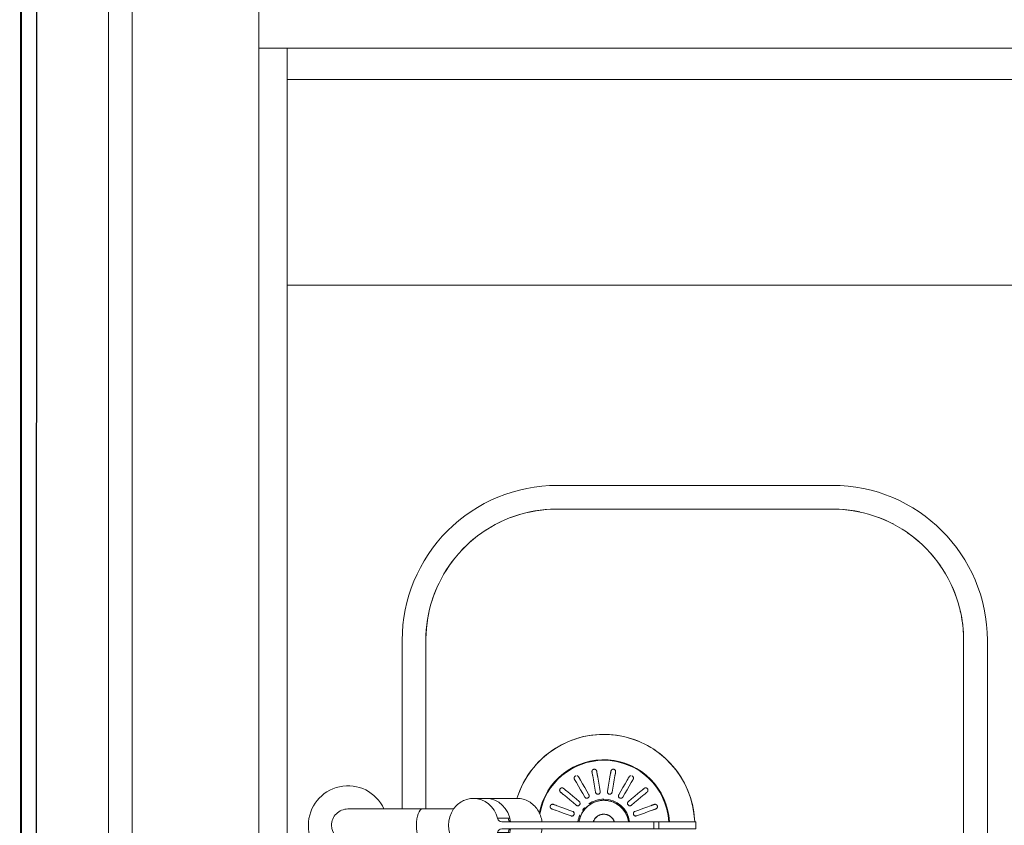
# Model space of a CAD drawing. Extents: x 0 to 243, y 0 to 84.
# Drawn here: x 33 to 34, y 24 to 25 of the extents above; entities that cross this region are included whole.
import ezdxf

# ---------------------------------------------------------------- set-up
doc = ezdxf.new("R2010")
doc.units = 0
doc.header["$LTSCALE"] = 0.75
doc.header["$MEASUREMENT"] = 0
doc.linetypes.add('_Tracejado pequeno', pattern=[0.00225, 0.0015, -0.00075])
for name, color, linetype, lineweight in [('03', 3, 'Continuous', 30), ('A-FLOR', 7, 'Continuous', 9), ('A-GLAZ', 2, 'Continuous', 9), ('A-GLAZ-HDLN', 7, '_Tracejado pequeno', 9), ('A-WALL', 7, 'Continuous', 9), ('P-SANR-FIXT', 7, 'Continuous', 9)]:
    doc.layers.add(name, color=color, linetype=linetype, lineweight=lineweight)

# ---------------------------------------------------------------- blocks, each defined once
blk = doc.blocks.new('94020102RVM001A - 94020-203 CUBA RETANGULAR 40 X 34-V63-PLANTA BAIXA ELÉTRICO')
at = {"layer": 'P-SANR-FIXT', "color": 8, "true_color": 0x808080}
for p, q in [((0.117, 0.1275), (0.01032, 0.1275)), ((0.01032, 0.1125), (0.117, 0.1125)), ((0.2, 0.0295), (0.2, -0.1445)), ((0.215, -0.1445), (0.215, 0.0295)), ((0.02091, 0.00521), (0.0235, 0.00567)), ((0.03195, 0.00411), (0.02932, 0.00365)), ((0.02091, -0.00521), (0.0235, -0.00567)), ((0.03195, -0.00411), (0.02932, -0.00365)), ((0.117, -0.2275), (-0.117, -0.2275)), ((-0.117, -0.2425), (0.117, -0.2425))]:
    blk.add_line(p, q, dxfattribs=at)
at = {"layer": 'P-SANR-FIXT', "color": 8, "true_color": 0x808080, "flags": 128}
for points in [[(0.117, 0.1125), (0.12032, 0.11243), (0.12363, 0.11223), (0.12694, 0.1119), (0.13022, 0.11144), (0.13349, 0.11085), (0.13673, 0.11012), (0.13994, 0.10927), (0.14311, 0.10829), (0.14624, 0.10718), (0.14932, 0.10595), (0.15235, 0.10459), (0.15533, 0.10312), (0.15824, 0.10153), (0.16109, 0.09982), (0.16387, 0.098), (0.16657, 0.09607), (0.16919, 0.09404), (0.17173, 0.0919), (0.17418, 0.08966), (0.17654, 0.08733), (0.17881, 0.0849), (0.18097, 0.08238), (0.18303, 0.07978), (0.18499, 0.0771), (0.18684, 0.07435), (0.18858, 0.07152), (0.1902, 0.06862), (0.19171, 0.06566), (0.19309, 0.06265), (0.19436, 0.05958), (0.1955, 0.05646), (0.19652, 0.0533), (0.1974, 0.0501), (0.19816, 0.04687), (0.19879, 0.04361), (0.19929, 0.04033), (0.19966, 0.03703), (0.19989, 0.03371), (0.2, 0.0304), (0.2, 0.0295)], [(0.13437, 0.11066), (0.13111, 0.11129), (0.12783, 0.11179), (0.12453, 0.11216), (0.12121, 0.11239), (0.1179, 0.1125), (0.117, 0.1125)], [(0.15301, 0.10428), (0.15015, 0.10559), (0.14708, 0.10686), (0.14396, 0.108), (0.14146, 0.1088)], [(0.16875, 0.09437), (0.16728, 0.09553), (0.1646, 0.09749), (0.16185, 0.09934), (0.15902, 0.10108)], [(0.18154, 0.08169), (0.1794, 0.08423), (0.17716, 0.08668), (0.17483, 0.08904), (0.17345, 0.09032)], [(0.19177, 0.06551), (0.19062, 0.06783), (0.18903, 0.07074), (0.18732, 0.07359), (0.18557, 0.07626)], [(0.2, 0.0295), (0.19993, 0.03282), (0.19973, 0.03613), (0.1994, 0.03944), (0.19894, 0.04272), (0.19835, 0.04599), (0.19762, 0.04923), (0.19677, 0.05244), (0.19579, 0.05561), (0.19468, 0.05874)], [(0.0575, 0), (0.05745, 0.0023), (0.05732, 0.0046), (0.05709, 0.00688), (0.05677, 0.00916), (0.05635, 0.01142), (0.05585, 0.01367), (0.05526, 0.01589), (0.05458, 0.01809), (0.05381, 0.02026), (0.05296, 0.02239), (0.05202, 0.02449), (0.051, 0.02655), (0.0499, 0.02857), (0.04872, 0.03054), (0.04746, 0.03247), (0.04612, 0.03434), (0.04471, 0.03616), (0.04323, 0.03791), (0.04168, 0.03961), (0.04006, 0.04125), (0.03838, 0.04282), (0.03664, 0.04432), (0.03483, 0.04575), (0.03298, 0.0471), (0.03107, 0.04838), (0.02911, 0.04959), (0.0271, 0.05071), (0.02505, 0.05176), (0.02296, 0.05272), (0.02084, 0.05359), (0.01868, 0.05438), (0.017, 0.05492)], [(0.01028, 0.03264), (0.01034, 0.03279), (0.01039, 0.03293)], [(0.01321, 0.03191), (0.01316, 0.03176), (0.0131, 0.03162)], [(0.00594, 0.02072), (0.00684, 0.02319), (0.00774, 0.02566), (0.00864, 0.02813), (0.00954, 0.0306)], [(0.01236, 0.02958), (0.01146, 0.0271), (0.01056, 0.02463), (0.00966, 0.02216), (0.00876, 0.01969)], [(0.01267, 0.01743), (0.01436, 0.01945), (0.01605, 0.02146), (0.01774, 0.02348), (0.01943, 0.02549)], [(0.02083, 0.02716), (0.02093, 0.02727), (0.02103, 0.02739)], [(0.02333, 0.02546), (0.02323, 0.02535), (0.02313, 0.02523)], [(0.02173, 0.02356), (0.02004, 0.02155), (0.01835, 0.01953), (0.01666, 0.01752), (0.01497, 0.01551)], [(0.00235, 0.01562), (0.00297, 0.01552), (0.00359, 0.01539), (0.0042, 0.01523), (0.00481, 0.01505), (0.00541, 0.01485), (0.006, 0.01462), (0.00658, 0.01437), (0.00714, 0.01409), (0.0077, 0.0138), (0.00825, 0.01348), (0.00878, 0.01314), (0.0093, 0.01277), (0.0098, 0.01239), (0.01029, 0.01199), (0.01076, 0.01157), (0.01121, 0.01113), (0.01165, 0.01067), (0.01207, 0.0102), (0.01247, 0.00971), (0.01284, 0.0092), (0.0132, 0.00868), (0.01354, 0.00814), (0.01385, 0.0076), (0.01415, 0.00704), (0.01442, 0.00647), (0.01466, 0.00588), (0.01489, 0.00529), (0.01509, 0.00469), (0.01526, 0.00409), (0.01541, 0.00347), (0.01554, 0.00285), (0.01564, 0.00223), (0.01572, 0.0016), (0.01577, 0.00097), (0.0158, 0.00034), (0.0158, 0)], [(0.01787, 0.01205), (0.02015, 0.01336), (0.02242, 0.01468), (0.0247, 0.01599), (0.02698, 0.01731)], [(0.02848, 0.01471), (0.0262, 0.0134), (0.02392, 0.01208), (0.02165, 0.01077), (0.01937, 0.00945)], [(0.02886, 0.01839), (0.02899, 0.01847), (0.02913, 0.01855)], [(0.03063, 0.01595), (0.03049, 0.01587), (0.03036, 0.0158)], [(0.007, 0), (0.00699, 0.00028), (0.00698, 0.00056), (0.00695, 0.00084), (0.00691, 0.00112), (0.00686, 0.00139), (0.0068, 0.00166), (0.00673, 0.00193), (0.00664, 0.0022), (0.00655, 0.00247), (0.00645, 0.00273), (0.00633, 0.00298), (0.00621, 0.00323), (0.00607, 0.00348), (0.00593, 0.00372), (0.00578, 0.00395), (0.00561, 0.00418), (0.00544, 0.0044), (0.00526, 0.00462), (0.00507, 0.00482), (0.00488, 0.00502), (0.00467, 0.00521), (0.00446, 0.0054), (0.00424, 0.00557), (0.00401, 0.00573), (0.00378, 0.00589), (0.00354, 0.00604), (0.0033, 0.00617), (0.00305, 0.0063), (0.0028, 0.00642), (0.00254, 0.00652), (0.00227, 0.00662)], [(0.02091, 0.00521), (0.0235, 0.00567), (0.02609, 0.00612), (0.02868, 0.00658), (0.03127, 0.00704)], [(0.03341, 0.00741), (0.03356, 0.00744), (0.03372, 0.00747)], [(0.0158, 0), (0.01579, -0.00063), (0.01575, -0.00126), (0.01569, -0.00189), (0.0156, -0.00252), (0.01549, -0.00314), (0.01535, -0.00376), (0.01518, -0.00437), (0.015, -0.00497), (0.01479, -0.00557), (0.01455, -0.00615), (0.0143, -0.00673), (0.01401, -0.0073), (0.01371, -0.00785), (0.01339, -0.00839), (0.01304, -0.00892), (0.01267, -0.00944), (0.01229, -0.00993), (0.01188, -0.01042), (0.01145, -0.01088), (0.01101, -0.01133), (0.01055, -0.01177), (0.01007, -0.01218), (0.00957, -0.01257), (0.00906, -0.01294), (0.00854, -0.0133), (0.008, -0.01363), (0.00745, -0.01393), (0.00688, -0.01422), (0.00631, -0.01449), (0.00573, -0.01473), (0.00513, -0.01494), (0.00453, -0.01514), (0.00392, -0.01531), (0.00331, -0.01545), (0.00269, -0.01557), (0.00206, -0.01567)], [(0.00225, -0.05745), (0.00398, -0.05736), (0.00627, -0.05716), (0.00855, -0.05686), (0.01081, -0.05647), (0.01306, -0.056), (0.01529, -0.05543), (0.0175, -0.05477), (0.01967, -0.05403), (0.02182, -0.0532), (0.02393, -0.05228), (0.026, -0.05129), (0.02803, -0.05021), (0.03002, -0.04904), (0.03195, -0.0478), (0.03384, -0.04649), (0.03567, -0.0451), (0.03745, -0.04364), (0.03916, -0.0421), (0.04081, -0.0405), (0.0424, -0.03884), (0.04392, -0.03711), (0.04537, -0.03533), (0.04674, -0.03348), (0.04805, -0.03159), (0.04927, -0.02964), (0.05042, -0.02765), (0.05148, -0.02561), (0.05247, -0.02353), (0.05336, -0.02141), (0.05418, -0.01926), (0.0549, -0.01708), (0.05554, -0.01487), (0.05609, -0.01264), (0.05655, -0.01038), (0.05692, -0.00811), (0.0572, -0.00583), (0.05739, -0.00354), (0.05749, -0.00124), (0.0575, 0)], [(0.0024, -0.00658), (0.00266, -0.00648), (0.00291, -0.00637), (0.00317, -0.00624), (0.00341, -0.00611), (0.00365, -0.00597), (0.00389, -0.00582), (0.00412, -0.00566), (0.00434, -0.00549), (0.00456, -0.00531), (0.00477, -0.00513), (0.00497, -0.00493), (0.00516, -0.00473), (0.00535, -0.00452), (0.00552, -0.0043), (0.00569, -0.00408), (0.00585, -0.00385), (0.006, -0.00361), (0.00614, -0.00337), (0.00627, -0.00312), (0.00639, -0.00286), (0.0065, -0.00261), (0.0066, -0.00234), (0.00668, -0.00208), (0.00676, -0.00181), (0.00683, -0.00154), (0.00688, -0.00126), (0.00693, -0.00099), (0.00696, -0.00071), (0.00699, -0.00043), (0.007, -0.00015), (0.007, 0)], [(0.03179, 0.00408), (0.0292, 0.00363), (0.02661, 0.00317), (0.02402, 0.00271), (0.02143, 0.00226)], [(0.03424, 0.00451), (0.03408, 0.00449), (0.03393, 0.00446)], [(0.02091, -0.00521), (0.0235, -0.00567), (0.02609, -0.00612), (0.02868, -0.00658), (0.03127, -0.00704)], [(0.03179, -0.00408), (0.0292, -0.00363), (0.02661, -0.00317), (0.02402, -0.00271), (0.02143, -0.00226)], [(0.03424, -0.00451), (0.03408, -0.00449), (0.03393, -0.00446)], [(0.01787, -0.01205), (0.02015, -0.01336), (0.02242, -0.01468), (0.0247, -0.01599), (0.02698, -0.01731)], [(0.02848, -0.01471), (0.0262, -0.0134), (0.02392, -0.01208), (0.02165, -0.01077), (0.01937, -0.00945)], [(0.03341, -0.00741), (0.03356, -0.00744), (0.03372, -0.00747)], [(0.01267, -0.01743), (0.01436, -0.01945), (0.01605, -0.02146), (0.01774, -0.02348), (0.01943, -0.02549)], [(0.02173, -0.02356), (0.02004, -0.02155), (0.01835, -0.01953), (0.01666, -0.01752), (0.01497, -0.01551)], [(0.02886, -0.01839), (0.02899, -0.01847), (0.02913, -0.01855)], [(0.03063, -0.01595), (0.03049, -0.01587), (0.03036, -0.0158)], [(0.00594, -0.02072), (0.00684, -0.02319), (0.00774, -0.02566), (0.00864, -0.02813), (0.00954, -0.0306)], [(0.01236, -0.02958), (0.01146, -0.0271), (0.01056, -0.02463), (0.00966, -0.02216), (0.00876, -0.01969)], [(0.02083, -0.02716), (0.02093, -0.02727), (0.02103, -0.02739)], [(0.02333, -0.02546), (0.02323, -0.02535), (0.02313, -0.02523)], [(0.01028, -0.03264), (0.01034, -0.03279), (0.01039, -0.03293)], [(0.01321, -0.03191), (0.01316, -0.03176), (0.0131, -0.03162)], [(0.2, -0.1445), (0.19993, -0.14782), (0.19973, -0.15113), (0.1994, -0.15444), (0.19894, -0.15772), (0.19835, -0.16099), (0.19762, -0.16423), (0.19677, -0.16744), (0.19579, -0.17061), (0.19468, -0.17374), (0.19345, -0.17682), (0.19209, -0.17985), (0.19062, -0.18283), (0.18903, -0.18574), (0.18732, -0.18859), (0.1855, -0.19137), (0.18357, -0.19407), (0.18154, -0.19669), (0.1794, -0.19923), (0.17716, -0.20168), (0.17483, -0.20404), (0.1724, -0.20631), (0.16988, -0.20847), (0.16728, -0.21053), (0.1646, -0.21249), (0.16185, -0.21434), (0.15902, -0.21608), (0.15612, -0.2177), (0.15316, -0.21921), (0.15015, -0.22059), (0.14708, -0.22186), (0.14396, -0.223), (0.1408, -0.22402), (0.1376, -0.2249), (0.13437, -0.22566), (0.13111, -0.22629), (0.12783, -0.22679), (0.12453, -0.22716), (0.12121, -0.22739), (0.1179, -0.2275), (0.117, -0.2275)], [(0.19969, -0.15152), (0.19989, -0.14871), (0.2, -0.1454), (0.2, -0.1445)], [(0.19816, -0.16187), (0.19879, -0.15861), (0.19929, -0.15533), (0.19966, -0.15203)], [(0.19036, -0.1833), (0.19171, -0.18066), (0.19309, -0.17765), (0.19436, -0.17458), (0.19536, -0.17184)], [(0.17881, -0.1999), (0.18097, -0.19738), (0.18303, -0.19478), (0.18499, -0.1921)], [(0.16387, -0.213), (0.16657, -0.21107), (0.16919, -0.20904), (0.17173, -0.2069), (0.17345, -0.20532)], [(0.14393, -0.223), (0.14624, -0.22218), (0.14932, -0.22095), (0.15235, -0.21959), (0.15533, -0.21812)], [(0.117, -0.2275), (0.12032, -0.22743), (0.12363, -0.22723), (0.12694, -0.2269), (0.13022, -0.22644), (0.13349, -0.22585), (0.13547, -0.2254)]]:
    blk.add_lwpolyline(points, dxfattribs=at)
at = {"layer": 'P-SANR-FIXT', "color": 8, "true_color": 0x808080}
for centre, radius, start, end in [((0.117, 0.0295), 0.098, 360, 90), ((0, 0), 0.0575, 272.2452, 72.78841), ((0, 0), 0.0415, 273.11248, 79.45623), ((0, 0), 0.04111, 360, 80.12807), ((0, 0), 0.0165, 66.31579, 82.13538), ((0, 0), 0.0158, 280, 80), ((0, 0), 0.0165, 47.36842, 55.13398), ((0, 0), 0.007, 288.89393, 71.10607), ((0, 0), 0.0165, 360, 34.87045), ((0, 0), 0.04111, 273.13778, 0), ((0, 0), 0.0165, 277.86462, 360), ((0.117, -0.1445), 0.098, 270, 360)]:
    blk.add_arc(centre, radius, start, end, dxfattribs=at)
for points, knots in [([(0.01028, 0.03264), (0.01022, 0.03248), (0.01003, 0.03193), (0.00973, 0.03113), (0.00954, 0.0306)], [0, 0, 0, 0, 0.4, 1, 1, 1, 1]), ([(0.01039, 0.03293), (0.01043, 0.03306), (0.01053, 0.03323), (0.01068, 0.03342), (0.01078, 0.03352), (0.01086, 0.03359), (0.01095, 0.03366), (0.01105, 0.03372), (0.01116, 0.03378), (0.01128, 0.03383), (0.01142, 0.03387), (0.01158, 0.03391), (0.01174, 0.03393), (0.01191, 0.03392), (0.0121, 0.03388), (0.01231, 0.03382), (0.01251, 0.03373), (0.01268, 0.03364), (0.01281, 0.03354), (0.01293, 0.03341), (0.01301, 0.0333), (0.0131, 0.03318), (0.01316, 0.03306), (0.01321, 0.03294), (0.01325, 0.03282), (0.01327, 0.03271), (0.01329, 0.0326), (0.0133, 0.03246), (0.0133, 0.03222), (0.01326, 0.03203), (0.01321, 0.03191)], [0, 0, 0, 0, 0.111111, 0.166667, 0.194444, 0.222222, 0.25, 0.277778, 0.305556, 0.333333, 0.361111, 0.388889, 0.416667, 0.444444, 0.472222, 0.5, 0.527778, 0.555556, 0.583333, 0.611111, 0.638889, 0.659722, 0.694444, 0.722222, 0.75, 0.777778, 0.805556, 0.833333, 0.888889, 1, 1, 1, 1]), ([(0.01236, 0.02958), (0.01249, 0.02992), (0.01279, 0.03075), (0.01301, 0.03137), (0.0131, 0.03162)], [0, 0, 0, 0, 0.4, 1, 1, 1, 1]), ([(0.01322, 0.03291), (0.01323, 0.03288), (0.01325, 0.03282), (0.01327, 0.03273), (0.01328, 0.03264), (0.0133, 0.03252), (0.0133, 0.03238), (0.01329, 0.03227), (0.01329, 0.03221)], [0.7777778, 0.7777778, 0.7777778, 0.7777778, 0.8055556, 0.8333333, 0.8611111, 0.8888889, 0.9444444, 1, 1, 1, 1]), ([(0.02083, 0.02716), (0.02071, 0.02702), (0.02034, 0.02658), (0.01979, 0.02592), (0.01943, 0.02549)], [0, 0, 0, 0, 0.4, 1, 1, 1, 1]), ([(0.02103, 0.02739), (0.02111, 0.02749), (0.02126, 0.02763), (0.02146, 0.02775), (0.02159, 0.02781), (0.02169, 0.02785), (0.0218, 0.02788), (0.02192, 0.02791), (0.02204, 0.02793), (0.02217, 0.02793), (0.02232, 0.02792), (0.02248, 0.0279), (0.02264, 0.02786), (0.0228, 0.0278), (0.02296, 0.0277), (0.02313, 0.02757), (0.02329, 0.02742), (0.02342, 0.02727), (0.02351, 0.02713), (0.02358, 0.02698), (0.02362, 0.02684), (0.02365, 0.0267), (0.02368, 0.02657), (0.02368, 0.02643), (0.02367, 0.02631), (0.02366, 0.0262), (0.02364, 0.02609), (0.0236, 0.02595), (0.02352, 0.02573), (0.02341, 0.02556), (0.02333, 0.02546)], [0, 0, 0, 0, 0.111111, 0.166667, 0.194444, 0.222222, 0.25, 0.277778, 0.305556, 0.333333, 0.361111, 0.388889, 0.416667, 0.444444, 0.472222, 0.5, 0.527778, 0.555556, 0.583333, 0.611111, 0.638889, 0.659722, 0.694444, 0.722222, 0.75, 0.777778, 0.805556, 0.833333, 0.888889, 1, 1, 1, 1]), ([(0.02125, 0.02761), (0.0213, 0.02764), (0.02139, 0.02771), (0.02151, 0.02778), (0.02162, 0.02782), (0.02171, 0.02785), (0.0218, 0.02788), (0.02186, 0.0279), (0.02189, 0.0279)], [0, 0, 0, 0, 0.0555556, 0.1111111, 0.1388889, 0.1666667, 0.1944444, 0.2222222, 0.2222222, 0.2222222, 0.2222222]), ([(0.02173, 0.02356), (0.02197, 0.02385), (0.02253, 0.02452), (0.02296, 0.02502), (0.02313, 0.02523)], [0, 0, 0, 0, 0.4, 1, 1, 1, 1]), ([(0.02368, 0.02641), (0.02368, 0.02637), (0.02367, 0.02631), (0.02366, 0.02622), (0.02365, 0.02613), (0.02362, 0.02601), (0.02357, 0.02587), (0.02353, 0.02577), (0.0235, 0.02573)], [0.7777778, 0.7777778, 0.7777778, 0.7777778, 0.8055556, 0.8333333, 0.8611111, 0.8888889, 0.9444444, 1, 1, 1, 1]), ([(0.00876, 0.01969), (0.0087, 0.01952), (0.00853, 0.01923), (0.0082, 0.01894), (0.00788, 0.01879), (0.00763, 0.01872), (0.00736, 0.0187), (0.00713, 0.01871), (0.00694, 0.01876), (0.00678, 0.01882), (0.00663, 0.01889), (0.00649, 0.01897), (0.00636, 0.01908), (0.00624, 0.0192), (0.00614, 0.01932), (0.00605, 0.01946), (0.00597, 0.01961), (0.0059, 0.01981), (0.00583, 0.02019), (0.00587, 0.02051), (0.00594, 0.02072)], [0, 0, 0, 0, 0.111111, 0.222222, 0.277778, 0.333333, 0.388889, 0.444444, 0.479167, 0.513889, 0.548611, 0.583333, 0.618056, 0.652778, 0.6875, 0.722222, 0.756944, 0.791667, 0.861111, 1, 1, 1, 1]), ([(0.00876, 0.01969), (0.0087, 0.01953), (0.00857, 0.0193), (0.00833, 0.01905), (0.00812, 0.0189), (0.00788, 0.01879), (0.00754, 0.0187), (0.00709, 0.01869), (0.00658, 0.01888), (0.00621, 0.0192), (0.00601, 0.01952), (0.00592, 0.01976), (0.00587, 0.01995), (0.00586, 0.02008), (0.00585, 0.02014)], [0, 0, 0, 0, 0.1111111, 0.1666667, 0.2222222, 0.2777778, 0.3333333, 0.4444444, 0.5555556, 0.6666667, 0.75, 0.7916667, 0.8333333, 0.875, 0.875, 0.875, 0.875]), ([(0.02913, 0.01855), (0.02924, 0.01862), (0.02942, 0.01869), (0.02966, 0.01874), (0.0298, 0.01875), (0.02991, 0.01875), (0.03003, 0.01874), (0.03014, 0.01873), (0.03026, 0.01871), (0.03039, 0.01866), (0.03052, 0.0186), (0.03066, 0.01853), (0.0308, 0.01844), (0.03093, 0.01833), (0.03105, 0.01818), (0.03117, 0.01799), (0.03127, 0.0178), (0.03131, 0.01768), (0.03133, 0.01762)], [0, 0, 0, 0, 0.1111111, 0.1666667, 0.1944444, 0.2222222, 0.25, 0.2777778, 0.3055556, 0.3333333, 0.3611111, 0.3888889, 0.4166667, 0.4444444, 0.4722222, 0.5, 0.5277778, 0.5555556, 0.5555556, 0.5555556, 0.5555556]), ([(0.01497, 0.01551), (0.01485, 0.01537), (0.01459, 0.01515), (0.01418, 0.01499), (0.01383, 0.01496), (0.01357, 0.01498), (0.01331, 0.01505), (0.0131, 0.01515), (0.01293, 0.01526), (0.0128, 0.01536), (0.01269, 0.01548), (0.01259, 0.01561), (0.0125, 0.01575), (0.01243, 0.01591), (0.01237, 0.01606), (0.01234, 0.01622), (0.01232, 0.01638), (0.01232, 0.0166), (0.01238, 0.01698), (0.01253, 0.01726), (0.01267, 0.01743)], [0, 0, 0, 0, 0.111111, 0.222222, 0.277778, 0.333333, 0.388889, 0.444444, 0.479167, 0.513889, 0.548611, 0.583333, 0.618056, 0.652778, 0.6875, 0.722222, 0.756944, 0.791667, 0.861111, 1, 1, 1, 1]), ([(0.01409, 0.01499), (0.01401, 0.01498), (0.01383, 0.01496), (0.01348, 0.01499), (0.01306, 0.01514), (0.01264, 0.01549), (0.0124, 0.01592), (0.01232, 0.01628), (0.01232, 0.01655), (0.01234, 0.01674), (0.01239, 0.01693), (0.01248, 0.01717), (0.01259, 0.01734), (0.01267, 0.01743)], [0.2222222, 0.2222222, 0.2222222, 0.2222222, 0.2777778, 0.3333333, 0.4444444, 0.5555556, 0.6666667, 0.75, 0.7916667, 0.8333333, 0.875, 0.9166667, 1, 1, 1, 1]), ([(0.02886, 0.01839), (0.02871, 0.01831), (0.02821, 0.01802), (0.02746, 0.01759), (0.02698, 0.01731)], [0, 0, 0, 0, 0.4, 1, 1, 1, 1]), ([(0.02848, 0.01471), (0.0288, 0.0149), (0.02956, 0.01534), (0.03013, 0.01566), (0.03036, 0.0158)], [0, 0, 0, 0, 0.4, 1, 1, 1, 1]), ([(0.03136, 0.01702), (0.03135, 0.01696), (0.03134, 0.01687), (0.03129, 0.01674), (0.03125, 0.01663), (0.03119, 0.01653), (0.03114, 0.01643), (0.03106, 0.01632), (0.0309, 0.01614), (0.03074, 0.01602), (0.03063, 0.01595)], [0.6597222, 0.6597222, 0.6597222, 0.6597222, 0.6944444, 0.7222222, 0.75, 0.7777778, 0.8055556, 0.8333333, 0.8888889, 1, 1, 1, 1]), ([(0.03128, 0.01672), (0.03127, 0.01669), (0.03124, 0.01663), (0.0312, 0.01654), (0.03116, 0.01646), (0.03109, 0.01636), (0.031, 0.01625), (0.03092, 0.01617), (0.03088, 0.01614)], [0.7777778, 0.7777778, 0.7777778, 0.7777778, 0.8055556, 0.8333333, 0.8611111, 0.8888889, 0.9444444, 1, 1, 1, 1]), ([(0.01937, 0.00945), (0.01921, 0.00936), (0.0189, 0.00925), (0.01845, 0.00924), (0.01811, 0.00933), (0.01787, 0.00944), (0.01766, 0.00959), (0.01749, 0.00976), (0.01737, 0.00991), (0.01729, 0.01006), (0.01722, 0.01021), (0.01717, 0.01036), (0.01713, 0.01053), (0.01712, 0.0107), (0.01712, 0.01086), (0.01714, 0.01102), (0.01718, 0.01118), (0.01725, 0.01138), (0.01744, 0.01172), (0.01768, 0.01194), (0.01787, 0.01205)], [0, 0, 0, 0, 0.111111, 0.222222, 0.277778, 0.333333, 0.388889, 0.444444, 0.479167, 0.513889, 0.548611, 0.583333, 0.618056, 0.652778, 0.6875, 0.722222, 0.756944, 0.791667, 0.861111, 1, 1, 1, 1]), ([(0.01889, 0.00927), (0.0188, 0.00926), (0.01863, 0.00924), (0.01837, 0.00926), (0.01811, 0.00933), (0.01779, 0.00948), (0.01745, 0.00976), (0.01718, 0.01023), (0.0171, 0.01072), (0.01714, 0.01102), (0.01717, 0.01115)], [0.1111111, 0.1111111, 0.1111111, 0.1111111, 0.1666667, 0.2222222, 0.2777778, 0.3333333, 0.4444444, 0.5555556, 0.6666667, 0.75, 0.75, 0.75, 0.75]), ([(0.03341, 0.00741), (0.03324, 0.00738), (0.03267, 0.00728), (0.03182, 0.00713), (0.03127, 0.00704)], [0, 0, 0, 0, 0.4, 1, 1, 1, 1]), ([(0.03372, 0.00747), (0.03384, 0.00749), (0.03404, 0.0075), (0.03428, 0.00746), (0.03442, 0.00743), (0.03452, 0.00739), (0.03463, 0.00734), (0.03473, 0.00729), (0.03484, 0.00723), (0.03494, 0.00714), (0.03504, 0.00704), (0.03515, 0.00693), (0.03525, 0.00679), (0.03533, 0.00664), (0.03539, 0.00646), (0.03544, 0.00625), (0.03547, 0.00603), (0.03547, 0.00584), (0.03545, 0.00567), (0.0354, 0.00551), (0.03534, 0.00538), (0.03528, 0.00525), (0.03521, 0.00513), (0.03513, 0.00503), (0.03505, 0.00494), (0.03497, 0.00486), (0.03488, 0.00479), (0.03476, 0.00471), (0.03455, 0.0046), (0.03437, 0.00454), (0.03424, 0.00451)], [0, 0, 0, 0, 0.111111, 0.166667, 0.194444, 0.222222, 0.25, 0.277778, 0.305556, 0.333333, 0.361111, 0.388889, 0.416667, 0.444444, 0.472222, 0.5, 0.527778, 0.555556, 0.583333, 0.611111, 0.638889, 0.659722, 0.694444, 0.722222, 0.75, 0.777778, 0.805556, 0.833333, 0.888889, 1, 1, 1, 1]), ([(0.02143, 0.00226), (0.02126, 0.00223), (0.02092, 0.00223), (0.0205, 0.00237), (0.02021, 0.00257), (0.02002, 0.00276), (0.01987, 0.00297), (0.01977, 0.00319), (0.01971, 0.00337), (0.01968, 0.00354), (0.01967, 0.00371), (0.01968, 0.00387), (0.0197, 0.00403), (0.01974, 0.0042), (0.0198, 0.00435), (0.01988, 0.00449), (0.01997, 0.00463), (0.0201, 0.0048), (0.0204, 0.00505), (0.02069, 0.00517), (0.02091, 0.00521)], [0, 0, 0, 0, 0.111111, 0.222222, 0.277778, 0.333333, 0.388889, 0.444444, 0.479167, 0.513889, 0.548611, 0.583333, 0.618056, 0.652778, 0.6875, 0.722222, 0.756944, 0.791667, 0.861111, 1, 1, 1, 1]), ([(0.02092, 0.00226), (0.02083, 0.00227), (0.02067, 0.00231), (0.02043, 0.00242), (0.02021, 0.00257), (0.01996, 0.00282), (0.01974, 0.00321), (0.01964, 0.00374), (0.01973, 0.00422), (0.01991, 0.00455), (0.02007, 0.00476), (0.02021, 0.00489), (0.02037, 0.00501), (0.0206, 0.00513), (0.02079, 0.00519), (0.02091, 0.00521)], [0.1111111, 0.1111111, 0.1111111, 0.1111111, 0.1666667, 0.2222222, 0.2777778, 0.3333333, 0.4444444, 0.5555556, 0.6666667, 0.75, 0.7916667, 0.8333333, 0.875, 0.9166667, 1, 1, 1, 1]), ([(0.03179, 0.00408), (0.03216, 0.00415), (0.03302, 0.0043), (0.03367, 0.00441), (0.03393, 0.00446)], [0, 0, 0, 0, 0.4, 1, 1, 1, 1]), ([(0.03511, 0.00501), (0.03509, 0.00499), (0.03504, 0.00494), (0.03498, 0.00487), (0.03491, 0.00481), (0.03481, 0.00474), (0.03469, 0.00467), (0.03459, 0.00462), (0.03454, 0.0046)], [0.7777778, 0.7777778, 0.7777778, 0.7777778, 0.8055556, 0.8333333, 0.8611111, 0.8888889, 0.9444444, 1, 1, 1, 1]), ([(0.02143, -0.00226), (0.02126, -0.00223), (0.021, -0.00223), (0.02067, -0.00231), (0.02043, -0.00242), (0.02021, -0.00257), (0.01996, -0.00282), (0.01974, -0.00321), (0.01964, -0.00374), (0.01973, -0.00422), (0.01991, -0.00455), (0.02007, -0.00476), (0.02021, -0.00489), (0.02037, -0.00501), (0.0206, -0.00513), (0.02079, -0.00519), (0.02091, -0.00521)], [0, 0, 0, 0, 0.111111, 0.166667, 0.222222, 0.277778, 0.333333, 0.444444, 0.555556, 0.666667, 0.75, 0.791667, 0.833333, 0.875, 0.916667, 1, 1, 1, 1]), ([(0.02092, -0.00226), (0.02075, -0.00228), (0.0205, -0.00237), (0.02021, -0.00257), (0.02002, -0.00276), (0.01987, -0.00297), (0.01977, -0.00319), (0.01971, -0.00337), (0.01968, -0.00354), (0.01967, -0.00371), (0.01968, -0.00387), (0.0197, -0.00403), (0.01974, -0.0042), (0.0198, -0.00435), (0.01988, -0.00449), (0.01997, -0.00463), (0.0201, -0.0048), (0.0204, -0.00505), (0.02069, -0.00517), (0.02091, -0.00521)], [0.1111111, 0.1111111, 0.1111111, 0.1111111, 0.2222222, 0.2777778, 0.3333333, 0.3888889, 0.4444444, 0.4791667, 0.5138889, 0.5486111, 0.5833333, 0.6180556, 0.6527778, 0.6875, 0.7222222, 0.7569444, 0.7916667, 0.8611111, 1, 1, 1, 1]), ([(0.03393, -0.00446), (0.03376, -0.00443), (0.03319, -0.00433), (0.03234, -0.00418), (0.03179, -0.00408)], [0, 0, 0, 0, 0.4, 1, 1, 1, 1]), ([(0.03372, -0.00747), (0.03378, -0.00748), (0.03391, -0.00749), (0.03408, -0.00749), (0.03421, -0.00747), (0.03431, -0.00745), (0.03442, -0.00743), (0.03452, -0.00739), (0.03463, -0.00734), (0.03473, -0.00729), (0.03483, -0.00723), (0.03494, -0.00714), (0.03505, -0.00705), (0.03515, -0.00693), (0.03524, -0.0068), (0.03533, -0.00665), (0.0354, -0.00646), (0.03546, -0.00625), (0.03548, -0.00604), (0.03547, -0.00584), (0.03544, -0.00567), (0.0354, -0.00551), (0.03535, -0.00538), (0.03528, -0.00525), (0.03521, -0.00513), (0.03513, -0.00503), (0.03505, -0.00494), (0.03497, -0.00486), (0.03488, -0.00479), (0.03479, -0.00473), (0.0347, -0.00468), (0.03458, -0.00462), (0.03443, -0.00456), (0.0343, -0.00452), (0.03424, -0.00451)], [0, 0, 0, 0, 0.055556, 0.111111, 0.138889, 0.166667, 0.194444, 0.222222, 0.25, 0.277778, 0.305556, 0.333333, 0.361111, 0.388889, 0.416667, 0.444444, 0.472222, 0.5, 0.527778, 0.555556, 0.583333, 0.611111, 0.638889, 0.659722, 0.694444, 0.722222, 0.75, 0.777778, 0.805556, 0.833333, 0.861111, 0.888889, 0.944444, 1, 1, 1, 1]), ([(0.03511, -0.00501), (0.03509, -0.00498), (0.03505, -0.00494), (0.03498, -0.00487), (0.03491, -0.00481), (0.03481, -0.00474), (0.03469, -0.00467), (0.03459, -0.00462), (0.03454, -0.0046)], [0.7777778, 0.7777778, 0.7777778, 0.7777778, 0.8055556, 0.8333333, 0.8611111, 0.8888889, 0.9444444, 1, 1, 1, 1]), ([(0.01889, -0.00927), (0.01872, -0.00924), (0.01845, -0.00924), (0.01811, -0.00933), (0.01787, -0.00944), (0.01766, -0.00959), (0.01749, -0.00976), (0.01737, -0.00991), (0.01729, -0.01006), (0.01722, -0.01021), (0.01717, -0.01036), (0.01713, -0.01053), (0.01712, -0.0107), (0.01712, -0.01086), (0.01714, -0.01102), (0.01717, -0.01113), (0.01718, -0.01118)], [0.1111111, 0.1111111, 0.1111111, 0.1111111, 0.2222222, 0.2777778, 0.3333333, 0.3888889, 0.4444444, 0.4791667, 0.5138889, 0.5486111, 0.5833333, 0.6180556, 0.6527778, 0.6875, 0.7222222, 0.7569444, 0.7569444, 0.7569444, 0.7569444]), ([(0.01937, -0.00945), (0.01922, -0.00936), (0.01897, -0.00927), (0.01863, -0.00924), (0.01837, -0.00926), (0.01811, -0.00933), (0.01779, -0.00948), (0.01745, -0.00976), (0.01718, -0.01023), (0.0171, -0.01072), (0.01715, -0.01109), (0.01723, -0.01133), (0.01732, -0.01151), (0.01743, -0.01167), (0.0176, -0.01187), (0.01776, -0.01198), (0.01787, -0.01205)], [0, 0, 0, 0, 0.111111, 0.166667, 0.222222, 0.277778, 0.333333, 0.444444, 0.555556, 0.666667, 0.75, 0.791667, 0.833333, 0.875, 0.916667, 1, 1, 1, 1]), ([(0.03127, -0.00704), (0.03164, -0.0071), (0.0325, -0.00725), (0.03315, -0.00737), (0.03341, -0.00741)], [0, 0, 0, 0, 0.4, 1, 1, 1, 1]), ([(0.03403, -0.00749), (0.03409, -0.00749), (0.0342, -0.00748), (0.03434, -0.00745), (0.03445, -0.00741), (0.03454, -0.00738), (0.03462, -0.00735), (0.03468, -0.00732), (0.03471, -0.0073)], [0, 0, 0, 0, 0.0555556, 0.1111111, 0.1388889, 0.1666667, 0.1944444, 0.2222222, 0.2222222, 0.2222222, 0.2222222]), ([(0.01409, -0.01499), (0.014, -0.01498), (0.01383, -0.01496), (0.01357, -0.01498), (0.01331, -0.01505), (0.0131, -0.01515), (0.01293, -0.01526), (0.0128, -0.01536), (0.01269, -0.01548), (0.01259, -0.01561), (0.0125, -0.01575), (0.01243, -0.01591), (0.01237, -0.01606), (0.01234, -0.01622), (0.01232, -0.01638), (0.01232, -0.0166), (0.01238, -0.01698), (0.01253, -0.01726), (0.01267, -0.01743)], [0.2222222, 0.2222222, 0.2222222, 0.2222222, 0.2777778, 0.3333333, 0.3888889, 0.4444444, 0.4791667, 0.5138889, 0.5486111, 0.5833333, 0.6180556, 0.6527778, 0.6875, 0.7222222, 0.7569444, 0.7916667, 0.8611111, 1, 1, 1, 1]), ([(0.01497, -0.01551), (0.01486, -0.01537), (0.01466, -0.0152), (0.01434, -0.01506), (0.01409, -0.01499), (0.01383, -0.01496), (0.01348, -0.01499), (0.01306, -0.01514), (0.01264, -0.01549), (0.0124, -0.01592), (0.01232, -0.01628), (0.01232, -0.01655), (0.01234, -0.01674), (0.01239, -0.01693), (0.01248, -0.01717), (0.01259, -0.01734), (0.01267, -0.01743)], [0, 0, 0, 0, 0.111111, 0.166667, 0.222222, 0.277778, 0.333333, 0.444444, 0.555556, 0.666667, 0.75, 0.791667, 0.833333, 0.875, 0.916667, 1, 1, 1, 1]), ([(0.02698, -0.01731), (0.0273, -0.01749), (0.02806, -0.01793), (0.02863, -0.01826), (0.02886, -0.01839)], [0, 0, 0, 0, 0.4, 1, 1, 1, 1]), ([(0.03036, -0.0158), (0.03021, -0.01571), (0.02971, -0.01542), (0.02896, -0.01499), (0.02848, -0.01471)], [0, 0, 0, 0, 0.4, 1, 1, 1, 1]), ([(0.02913, -0.01855), (0.02918, -0.01858), (0.0293, -0.01864), (0.02946, -0.01869), (0.02959, -0.01872), (0.02969, -0.01874), (0.0298, -0.01875), (0.02991, -0.01875), (0.03003, -0.01874), (0.03014, -0.01873), (0.03026, -0.0187), (0.03039, -0.01866), (0.03052, -0.01861), (0.03066, -0.01853), (0.03079, -0.01844), (0.03093, -0.01833), (0.03106, -0.01818), (0.03118, -0.018), (0.03128, -0.01781), (0.03132, -0.01768), (0.03133, -0.01762)], [0, 0, 0, 0, 0.0555556, 0.1111111, 0.1388889, 0.1666667, 0.1944444, 0.2222222, 0.25, 0.2777778, 0.3055556, 0.3333333, 0.3611111, 0.3888889, 0.4166667, 0.4444444, 0.4722222, 0.5, 0.5277778, 0.5555556, 0.5555556, 0.5555556, 0.5555556]), ([(0.03136, -0.01702), (0.03135, -0.01696), (0.03133, -0.01686), (0.03129, -0.01674), (0.03125, -0.01663), (0.03119, -0.01653), (0.03114, -0.01643), (0.03108, -0.01635), (0.03101, -0.01627), (0.03092, -0.01617), (0.03079, -0.01605), (0.03068, -0.01598), (0.03063, -0.01595)], [0.6597222, 0.6597222, 0.6597222, 0.6597222, 0.6944444, 0.7222222, 0.75, 0.7777778, 0.8055556, 0.8333333, 0.8611111, 0.8888889, 0.9444444, 1, 1, 1, 1]), ([(0.03128, -0.01672), (0.03127, -0.01669), (0.03124, -0.01663), (0.0312, -0.01654), (0.03116, -0.01646), (0.03109, -0.01636), (0.031, -0.01625), (0.03092, -0.01617), (0.03088, -0.01614)], [0.7777778, 0.7777778, 0.7777778, 0.7777778, 0.8055556, 0.8333333, 0.8611111, 0.8888889, 0.9444444, 1, 1, 1, 1]), ([(0.00876, -0.01969), (0.0087, -0.01953), (0.00857, -0.0193), (0.00833, -0.01905), (0.00812, -0.0189), (0.00788, -0.01879), (0.00754, -0.0187), (0.00709, -0.01869), (0.00658, -0.01888), (0.00621, -0.0192), (0.00601, -0.01952), (0.00592, -0.01976), (0.00587, -0.01995), (0.00585, -0.02014), (0.00586, -0.0204), (0.0059, -0.0206), (0.00594, -0.02072)], [0, 0, 0, 0, 0.111111, 0.166667, 0.222222, 0.277778, 0.333333, 0.444444, 0.555556, 0.666667, 0.75, 0.791667, 0.833333, 0.875, 0.916667, 1, 1, 1, 1]), ([(0.00876, -0.01969), (0.0087, -0.01952), (0.00853, -0.01923), (0.0082, -0.01894), (0.00788, -0.01879), (0.00763, -0.01872), (0.00736, -0.0187), (0.00713, -0.01871), (0.00694, -0.01876), (0.00678, -0.01882), (0.00663, -0.01889), (0.00649, -0.01897), (0.00636, -0.01908), (0.00624, -0.0192), (0.00614, -0.01932), (0.00605, -0.01946), (0.00597, -0.01961), (0.0059, -0.01981), (0.00587, -0.01997), (0.00586, -0.02008)], [0, 0, 0, 0, 0.1111111, 0.2222222, 0.2777778, 0.3333333, 0.3888889, 0.4444444, 0.4791667, 0.5138889, 0.5486111, 0.5833333, 0.6180556, 0.6527778, 0.6875, 0.7222222, 0.7569444, 0.7916667, 0.8611111, 0.8611111, 0.8611111, 0.8611111]), ([(0.02313, -0.02523), (0.02301, -0.02509), (0.02264, -0.02465), (0.02209, -0.02399), (0.02173, -0.02356)], [0, 0, 0, 0, 0.4, 1, 1, 1, 1]), ([(0.02942, -0.01868), (0.02947, -0.01869), (0.02958, -0.01872), (0.02972, -0.01874), (0.02984, -0.01875), (0.02993, -0.01875), (0.03002, -0.01875), (0.03008, -0.01874), (0.03012, -0.01873)], [0, 0, 0, 0, 0.0555556, 0.1111111, 0.1388889, 0.1666667, 0.1944444, 0.2222222, 0.2222222, 0.2222222, 0.2222222]), ([(0.00954, -0.0306), (0.00967, -0.03095), (0.00997, -0.03178), (0.01019, -0.03239), (0.01028, -0.03264)], [0, 0, 0, 0, 0.4, 1, 1, 1, 1]), ([(0.0131, -0.03162), (0.01304, -0.03145), (0.01284, -0.03091), (0.01255, -0.0301), (0.01236, -0.02958)], [0, 0, 0, 0, 0.4, 1, 1, 1, 1]), ([(0.01943, -0.02549), (0.01967, -0.02578), (0.02024, -0.02645), (0.02066, -0.02695), (0.02083, -0.02716)], [0, 0, 0, 0, 0.4, 1, 1, 1, 1]), ([(0.02103, -0.02739), (0.02107, -0.02744), (0.02116, -0.02754), (0.02129, -0.02764), (0.0214, -0.02772), (0.02149, -0.02777), (0.02159, -0.02781), (0.02169, -0.02785), (0.0218, -0.02788), (0.02192, -0.02791), (0.02204, -0.02792), (0.02217, -0.02793), (0.02232, -0.02792), (0.02247, -0.0279), (0.02263, -0.02786), (0.02279, -0.0278), (0.02297, -0.02771), (0.02314, -0.02758), (0.0233, -0.02743), (0.02342, -0.02728), (0.02351, -0.02713), (0.02358, -0.02698), (0.02362, -0.02684), (0.02365, -0.0267), (0.02367, -0.02656), (0.02368, -0.02643), (0.02367, -0.02631), (0.02366, -0.0262), (0.02364, -0.02609), (0.02361, -0.02599), (0.02358, -0.02589), (0.02352, -0.02577), (0.02344, -0.02562), (0.02337, -0.02551), (0.02333, -0.02546)], [0, 0, 0, 0, 0.055556, 0.111111, 0.138889, 0.166667, 0.194444, 0.222222, 0.25, 0.277778, 0.305556, 0.333333, 0.361111, 0.388889, 0.416667, 0.444444, 0.472222, 0.5, 0.527778, 0.555556, 0.583333, 0.611111, 0.638889, 0.659722, 0.694444, 0.722222, 0.75, 0.777778, 0.805556, 0.833333, 0.861111, 0.888889, 0.944444, 1, 1, 1, 1]), ([(0.02125, -0.02761), (0.0213, -0.02765), (0.02139, -0.02771), (0.02151, -0.02778), (0.02162, -0.02782), (0.02171, -0.02786), (0.0218, -0.02788), (0.02186, -0.0279), (0.02189, -0.0279)], [0, 0, 0, 0, 0.0555556, 0.1111111, 0.1388889, 0.1666667, 0.1944444, 0.2222222, 0.2222222, 0.2222222, 0.2222222]), ([(0.01039, -0.03293), (0.01041, -0.03299), (0.01046, -0.03311), (0.01055, -0.03326), (0.01063, -0.03336), (0.0107, -0.03344), (0.01078, -0.03352), (0.01086, -0.03359), (0.01095, -0.03366), (0.01105, -0.03372), (0.01116, -0.03378), (0.01128, -0.03383), (0.01142, -0.03387), (0.01157, -0.0339), (0.01174, -0.03392), (0.01191, -0.03392), (0.0121, -0.03389), (0.01231, -0.03383), (0.01251, -0.03375), (0.01268, -0.03364), (0.01281, -0.03353), (0.01293, -0.03341), (0.01302, -0.0333), (0.01306, -0.03323), (0.01308, -0.0332)], [0, 0, 0, 0, 0.0555556, 0.1111111, 0.1388889, 0.1666667, 0.1944444, 0.2222222, 0.25, 0.2777778, 0.3055556, 0.3333333, 0.3611111, 0.3888889, 0.4166667, 0.4444444, 0.4722222, 0.5, 0.5277778, 0.5555556, 0.5833333, 0.6111111, 0.6388889, 0.6597222, 0.6597222, 0.6597222, 0.6597222]), ([(0.01053, -0.03322), (0.01056, -0.03326), (0.01062, -0.03335), (0.01072, -0.03346), (0.0108, -0.03354), (0.01087, -0.0336), (0.01095, -0.03366), (0.011, -0.03369), (0.01103, -0.03371)], [0, 0, 0, 0, 0.0555556, 0.1111111, 0.1388889, 0.1666667, 0.1944444, 0.2222222, 0.2222222, 0.2222222, 0.2222222]), ([(0.01321, -0.03294), (0.01322, -0.0329), (0.01325, -0.03282), (0.01327, -0.03271), (0.01329, -0.0326), (0.0133, -0.0325), (0.0133, -0.03239), (0.01329, -0.03226), (0.01327, -0.03209), (0.01323, -0.03197), (0.01321, -0.03191)], [0.7222222, 0.7222222, 0.7222222, 0.7222222, 0.75, 0.7777778, 0.8055556, 0.8333333, 0.8611111, 0.8888889, 0.9444444, 1, 1, 1, 1])]:
    blk.add_open_spline(points, degree=3, knots=knots, dxfattribs=at)
for points in [[(0.0096, 0.03075), (0.00976, 0.03119), (0.01006, 0.03202), (0.01029, 0.03267), (0.01039, 0.03293)], [(0.01039, 0.03293), (0.01041, 0.03299), (0.01045, 0.03309), (0.0105, 0.03318), (0.01053, 0.03322)], [(0.01053, 0.03322), (0.01056, 0.03326), (0.01062, 0.03335), (0.0107, 0.03344), (0.01074, 0.03348)], [(0.01198, 0.03391), (0.01203, 0.0339), (0.01214, 0.03388), (0.01231, 0.03383), (0.01248, 0.03376), (0.01262, 0.03368), (0.01274, 0.03359), (0.01285, 0.0335), (0.01294, 0.0334), (0.01299, 0.03333), (0.01302, 0.0333)], [(0.01321, 0.03191), (0.01311, 0.03164), (0.01288, 0.03099), (0.01258, 0.03017), (0.01242, 0.02973)], [(0.01329, 0.03221), (0.01328, 0.03217), (0.01326, 0.03207), (0.01323, 0.03196), (0.01321, 0.03191)], [(0.01954, 0.02562), (0.01984, 0.02597), (0.0204, 0.02665), (0.02085, 0.02718), (0.02103, 0.02739)], [(0.02103, 0.02739), (0.02106, 0.02744), (0.02114, 0.02752), (0.02122, 0.02758), (0.02125, 0.02761)], [(0.02333, 0.02546), (0.02314, 0.02525), (0.0227, 0.02472), (0.02213, 0.02404), (0.02183, 0.02369)], [(0.02286, 0.02777), (0.0229, 0.02774), (0.023, 0.02769), (0.02314, 0.02758), (0.02327, 0.02746), (0.02338, 0.02733), (0.02346, 0.02721), (0.02353, 0.02708), (0.02358, 0.02696), (0.02361, 0.02687), (0.02362, 0.02684)], [(0.0235, 0.02573), (0.02348, 0.02568), (0.02343, 0.0256), (0.02336, 0.02551), (0.02333, 0.02546)], [(0.02913, 0.01855), (0.02918, 0.01858), (0.02928, 0.01863), (0.02937, 0.01866), (0.02942, 0.01868)], [(0.02942, 0.01868), (0.02947, 0.01869), (0.02957, 0.01872), (0.02969, 0.01874), (0.02975, 0.01874)], [(0.02712, 0.01739), (0.02752, 0.01762), (0.02828, 0.01806), (0.02888, 0.01841), (0.02913, 0.01855)], [(0.03063, 0.01595), (0.03038, 0.01581), (0.02978, 0.01546), (0.02902, 0.01502), (0.02862, 0.01479)], [(0.03088, 0.01614), (0.03085, 0.01611), (0.03077, 0.01604), (0.03068, 0.01598), (0.03063, 0.01595)], [(0.03097, 0.01827), (0.03101, 0.01824), (0.03108, 0.01815), (0.03118, 0.018), (0.03126, 0.01784), (0.0313, 0.01774), (0.03131, 0.01769)], [(0.03143, 0.00707), (0.03189, 0.00715), (0.03276, 0.0073), (0.03344, 0.00742), (0.03372, 0.00747)], [(0.03372, 0.00747), (0.03377, 0.00748), (0.03388, 0.00749), (0.03398, 0.00749), (0.03403, 0.00749)], [(0.03403, 0.00749), (0.03408, 0.00749), (0.03419, 0.00748), (0.03431, 0.00745), (0.03436, 0.00744)], [(0.03505, 0.00704), (0.03508, 0.00701), (0.03514, 0.00695), (0.03522, 0.00684), (0.03529, 0.00672), (0.03536, 0.00658), (0.03541, 0.00643), (0.03546, 0.00625), (0.03548, 0.00608), (0.03548, 0.00591), (0.03546, 0.00576), (0.03543, 0.00562), (0.03539, 0.00549), (0.03536, 0.00541), (0.03534, 0.00537)], [(0.03424, 0.00451), (0.03396, 0.00446), (0.03328, 0.00434), (0.03241, 0.00419), (0.03195, 0.00411)], [(0.03454, 0.0046), (0.0345, 0.00458), (0.0344, 0.00455), (0.03429, 0.00452), (0.03424, 0.00451)], [(0.03195, -0.00411), (0.03241, -0.00419), (0.03328, -0.00434), (0.03396, -0.00446), (0.03424, -0.00451)], [(0.03424, -0.00451), (0.03429, -0.00452), (0.0344, -0.00455), (0.0345, -0.00458), (0.03454, -0.0046)], [(0.03505, -0.00704), (0.03508, -0.00701), (0.03513, -0.00694), (0.03522, -0.00683), (0.0353, -0.00671), (0.03536, -0.00658), (0.03541, -0.00642), (0.03545, -0.00625), (0.03547, -0.00607), (0.03548, -0.00591), (0.03546, -0.00576), (0.03543, -0.00562), (0.03539, -0.00549), (0.03536, -0.00541), (0.03534, -0.00537)], [(0.03372, -0.00747), (0.03344, -0.00742), (0.03276, -0.0073), (0.03189, -0.00715), (0.03143, -0.00707)], [(0.03403, -0.00749), (0.03398, -0.00749), (0.03388, -0.00749), (0.03377, -0.00748), (0.03372, -0.00747)], [(0.02913, -0.01855), (0.02888, -0.01841), (0.02828, -0.01806), (0.02752, -0.01762), (0.02712, -0.01739)], [(0.02862, -0.01479), (0.02902, -0.01502), (0.02978, -0.01546), (0.03038, -0.01581), (0.03063, -0.01595)], [(0.02942, -0.01868), (0.02937, -0.01866), (0.02928, -0.01863), (0.02918, -0.01858), (0.02913, -0.01855)], [(0.03063, -0.01595), (0.03068, -0.01598), (0.03077, -0.01604), (0.03085, -0.01611), (0.03088, -0.01614)], [(0.03098, -0.01827), (0.03101, -0.01823), (0.03107, -0.01815), (0.03117, -0.018), (0.03125, -0.01784), (0.0313, -0.01774), (0.03131, -0.01769)], [(0.02183, -0.02369), (0.02213, -0.02404), (0.0227, -0.02472), (0.02314, -0.02525), (0.02333, -0.02546)], [(0.01039, -0.03293), (0.01029, -0.03267), (0.01006, -0.03202), (0.00976, -0.03119), (0.0096, -0.03075)], [(0.01242, -0.02973), (0.01258, -0.03017), (0.01288, -0.03099), (0.01311, -0.03164), (0.01321, -0.03191)], [(0.02103, -0.02739), (0.02085, -0.02718), (0.0204, -0.02665), (0.01984, -0.02597), (0.01954, -0.02562)], [(0.02125, -0.02761), (0.02122, -0.02758), (0.02114, -0.02752), (0.02106, -0.02744), (0.02103, -0.02739)], [(0.02286, -0.02776), (0.0229, -0.02774), (0.02299, -0.02768), (0.02314, -0.02757), (0.02327, -0.02745), (0.02338, -0.02733), (0.02346, -0.02721), (0.02353, -0.02708), (0.02358, -0.02695), (0.02361, -0.02687), (0.02362, -0.02683)], [(0.02333, -0.02546), (0.02336, -0.02551), (0.02343, -0.0256), (0.02348, -0.02568), (0.0235, -0.02573)], [(0.02363, -0.02604), (0.02361, -0.02598), (0.02358, -0.02587), (0.02353, -0.02577), (0.0235, -0.02573)], [(0.01053, -0.03322), (0.0105, -0.03318), (0.01045, -0.03309), (0.01041, -0.03299), (0.01039, -0.03293)], [(0.01198, -0.03391), (0.01203, -0.0339), (0.01214, -0.03388), (0.01231, -0.03382), (0.01248, -0.03375), (0.01262, -0.03368), (0.01274, -0.03359), (0.01285, -0.0335), (0.01294, -0.03339), (0.01299, -0.03333), (0.01302, -0.03329)], [(0.01321, -0.03191), (0.01323, -0.03196), (0.01326, -0.03207), (0.01328, -0.03217), (0.01329, -0.03221)], [(0.01329, -0.03255), (0.0133, -0.03249), (0.0133, -0.03238), (0.01329, -0.03227), (0.01329, -0.03221)]]:
    blk.add_open_spline(points, degree=3, dxfattribs=at)
blk = doc.blocks.new('JANELA - fachada-V93-PLANTA BAIXA ELÉTRICO')
at = {"layer": 'A-GLAZ'}
for p, q in [((-0.6303, 0.075), (0.72, 0.075)), ((0.72, -0.075), (-0.6303, -0.075))]:
    blk.add_line(p, q, dxfattribs=at)
at = {"layer": 'A-GLAZ', "lineweight": 18}
for p, q in [((-0.01, 0.02), (-0.6603, 0.02)), ((-0.6603, 0.005), (-0.01, 0.005))]:
    blk.add_line(p, q, dxfattribs=at)
at = {"layer": 'A-GLAZ-HDLN'}
for p, q in [((-0.7, 0.02), (-0.01, 0.02)), ((-0.01, 0.005), (-0.7, 0.005))]:
    blk.add_line(p, q, dxfattribs=at)
blk = doc.blocks.new('Deca_Torneira Lavatorio Link Conforto_1196_C_LNK_Mesa Alavanca - 1196_C_LNK_Cromado CR10-5658510-PLANTA BAIXA ELÉTRICO')
at = {"layer": 'P-SANR-FIXT', "color": 8, "true_color": 0x808080}
for p, q in [((-0.01032, -0.13276), (-0.01032, -0.10999)), ((0.01032, -0.13276), (0.01032, -0.10999)), ((-0.01032, -0.13276), (-0.01032, -0.17681)), ((0.01032, -0.17681), (0.01032, -0.13276)), ((-0.017, -0.18933), (-0.017, -0.21705)), ((0.017, -0.21705), (0.017, -0.18933)), ((-0.00446, -0.21166), (-0.00446, -0.20454)), ((0.00446, -0.21166), (0.00446, -0.20454)), ((-0.00225, -0.20723), (-0.00225, -0.23268)), ((0.00225, -0.20723), (0.00225, -0.23268)), ((-0.00225, -0.23268), (-0.00225, -0.32995)), ((0.00225, -0.32995), (0.00225, -0.23268)), ((-0.00225, -0.30346), (0.00225, -0.30346)), ((0.00225, -0.30663), (-0.00225, -0.30663)), ((-0.00225, -0.32995), (0.00225, -0.32995))]:
    blk.add_line(p, q, dxfattribs=at)
for centre, radius, start, end in [((0, -0.10999), 0.025, 294.39343, 245.60657), ((0, -0.10999), 0.01032, 90, 180), ((0, -0.10999), 0.01032, 360, 90), ((0, -0.1917), 0.01812, 55.264, 124.736), ((-0.0039, -0.21321), 0.00165, 3.09383, 110.0952), ((0.0039, -0.21321), 0.00165, 69.9048, 176.90491)]:
    blk.add_arc(centre, radius, start, end, dxfattribs=at)
for centre, major_axis, ratio, start_param, end_param in [((0, -0.1571), (-0.01033, 0), 0.371626, 3.141593, 6.283185), ((0, -0.18933), (0.017, 0), 0.927184, 3.141563, 4.446777), ((0, -0.18933), (0.017, 0), 0.927184, 4.978001, 6.283206), ((0, -0.1972), (0.017, 0), 0.927184, 3.141622, 4.579647), ((0, -0.1972), (0.017, 0), 0.927184, 4.845132, 6.283156), ((-0.00525, -0.20723), (0.003, 0), 0.927184, 0, 1.305184), ((0.00525, -0.20723), (-0.003, 0), 0.927184, 4.978001, 6.283185)]:
    blk.add_ellipse(centre, major_axis=major_axis, ratio=ratio, start_param=start_param, end_param=end_param, dxfattribs=at)
for points in [[(-0.01032, -0.17681), (-0.01137, -0.17756), (-0.01324, -0.17922), (-0.01538, -0.18229), (-0.0167, -0.18573), (-0.017, -0.18811), (-0.017, -0.18933)], [(0.017, -0.18933), (0.017, -0.18811), (0.0167, -0.18573), (0.01538, -0.18229), (0.01324, -0.17922), (0.01137, -0.17756), (0.01032, -0.17681)], [(-0.017, -0.21706), (-0.017, -0.21834), (-0.01668, -0.22082), (-0.01523, -0.2244), (-0.01291, -0.22754), (-0.00986, -0.23008), (-0.00623, -0.23188), (-0.00362, -0.23251), (-0.00225, -0.23268)], [(0.00225, -0.23268), (0.00362, -0.23251), (0.00623, -0.23188), (0.00986, -0.23008), (0.01291, -0.22754), (0.01523, -0.2244), (0.01668, -0.22082), (0.017, -0.21834), (0.017, -0.21706)]]:
    blk.add_open_spline(points, degree=3, dxfattribs=at)

msp = doc.modelspace()

# ---------------------------------------------------------------- linework, layer by layer
at = {"layer": '03'}
msp.add_lwpolyline([(30.12613, 15.34173), (33.92613, 15.34173), (33.92613, 15.84173), (56.5519, 15.84173), (56.5519, 34.11482), (56.4019, 34.11526), (48.00336, 34.11526), (48.00336, 30.96143), (33.05851, 30.96143), (33.05751, 21.09986), (30.12613, 21.09986), (30.12613, 15.34173)], dxfattribs=at)
for points in [[(30.12613, 15.34173), (33.92613, 15.34173), (33.92613, 15.84173), (56.5519, 15.84173), (56.5519, 34.11482), (56.4019, 34.11526), (48.00336, 34.11526), (48.00336, 30.96143), (33.05851, 30.96143), (33.05751, 21.09986), (30.12613, 21.09986)], [(30.13613, 15.35173), (33.91613, 15.35173), (33.91613, 15.85173), (56.5419, 15.85173), (56.5419, 34.10485), (56.40189, 34.10526), (48.01336, 34.10526), (48.01336, 30.95143), (33.06851, 30.95143), (33.06751, 21.08986), (30.13613, 21.08986)]]:
    msp.add_lwpolyline(points, close=True, dxfattribs=at)
at = {"layer": 'A-FLOR', "color": 9, "true_color": 0xc0c0c0}
for p, q in [((33.80827, 24.90455), (33.22651, 24.90455)), ((33.22653, 24.88455), (33.78827, 24.88455))]:
    msp.add_line(p, q, dxfattribs=at)
at = {"layer": 'A-WALL', "color": 9, "true_color": 0xc0c0c0}
for p, q in [((33.22651, 24.90455), (33.20851, 24.90455)), ((33.22651, 24.90455), (33.22651, 22.84243)), ((33.78827, 24.75455), (33.22653, 24.75455))]:
    msp.add_line(p, q, dxfattribs=at)

# ---------------------------------------------------------------- block references
at = {"layer": 'A-GLAZ', "rotation": 89.99999999999991}
msp.add_blockref('JANELA - fachada-V93-PLANTA BAIXA ELÉTRICO', (33.13351, 24.97143), dxfattribs=at)
at = {"layer": 'P-SANR-FIXT', "color": 8, "true_color": 0x808080}
for name, p, rotation in [('94020102RVM001A - 94020-203 CUBA RETANGULAR 40 X 34-V63-PLANTA BAIXA ELÉTRICO', (33.42666, 24.41297), 89.99999999999997), ('Deca_Torneira Lavatorio Link Conforto_1196_C_LNK_Mesa Alavanca - 1196_C_LNK_Cromado CR10-5658510-PLANTA BAIXA ELÉTRICO', (33.15487, 24.41297), 89.99999999999966)]:
    msp.add_blockref(name, p, dxfattribs=dict(at, rotation=rotation))

doc.saveas('drawing.dxf')
